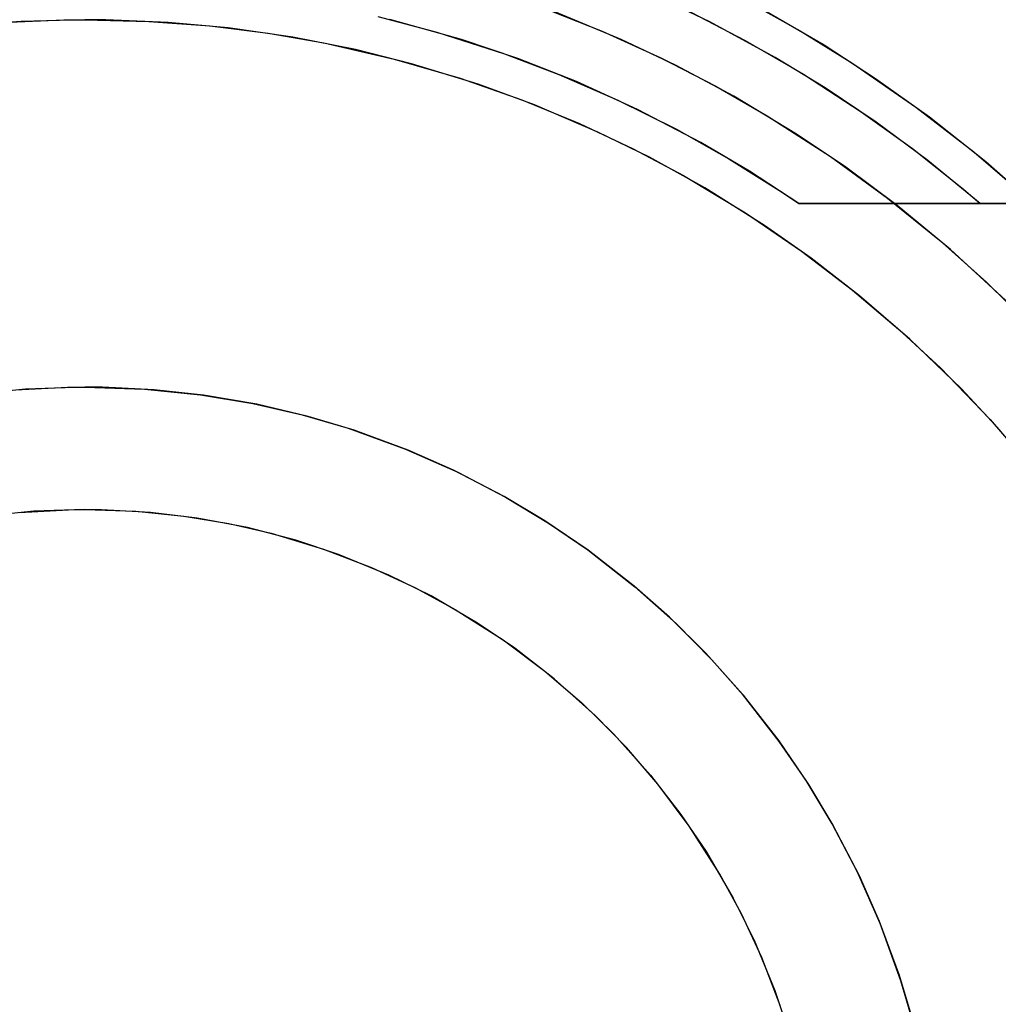
# Model space of a CAD drawing. Extents: x 160 to 408, y -31 to 430.
# Drawn here: x 205 to 213, y 1 to 9 of the extents above; entities that cross this region are included whole.
import ezdxf

# ---------------------------------------------------------------- set-up
doc = ezdxf.new("R2010")
doc.units = 0
doc.header["$MEASUREMENT"] = 0
doc.layers.add('CK_LEVEL_1', color=7, linetype='CONTINUOUS')

msp = doc.modelspace()

# ---------------------------------------------------------------- linework, layer by layer
at = {"layer": 'CK_LEVEL_1', "color": 6, "linetype": 'CONTINUOUS'}
for points in [[(213.306, 7.9635, 367.7483), (212.8779, 8.3138, 367.7483), (212.4551, 8.6271, 367.7483), (212.0393, 8.9067, 367.7483), (211.6316, 9.1557, 367.7483), (211.0986, 9.4467, 367.7483), (210.584, 9.6934, 367.7483)], [(208.3873, 9.4895, 333.2091), (208.8695, 9.3621, 333.2091), (209.4196, 9.1855, 333.2091), (209.8653, 9.0168, 333.2091), (210.3461, 8.8076, 333.2091), (210.8257, 8.5688, 333.2091), (211.2538, 8.3283, 333.2091), (211.6839, 8.0585, 333.2091), (211.8249, 7.9635, 333.2091)], [(210.9416, 9.5254, 367.7483), (211.3854, 9.2948, 367.7483), (211.8614, 9.0183, 367.7483), (212.3332, 8.7119, 367.7483), (212.7518, 8.4105, 367.7483), (213.1696, 8.0789, 367.7483), (213.306, 7.9635, 367.7483)], [(211.8249, 7.9635, 333.2091), (211.4203, 8.2274, 333.2091), (211.024, 8.4607, 333.2091), (210.5066, 8.7312, 333.2091), (210.0077, 8.9579, 333.2091), (209.5286, 9.1464, 333.2091), (209.0699, 9.3017, 333.2091), (208.485, 9.4657, 333.2091)], [(218.2324, 7.9635, 333.2091), (217.8765, 7.9635, 333.2091), (217.5205, 7.9635, 333.2091), (217.1645, 7.9635, 333.2091), (216.8085, 7.9635, 333.2091), (216.4526, 7.9635, 333.2091), (216.0966, 7.9635, 333.2091), (215.7406, 7.9635, 333.2091), (215.3846, 7.9635, 333.2091), (215.0287, 7.9635, 333.2091), (214.6727, 7.9635, 333.2091), (214.3167, 7.9635, 333.2091), (213.9608, 7.9635, 333.2091), (213.6048, 7.9635, 333.2091), (213.2488, 7.9635, 333.2091), (212.8928, 7.9635, 333.2091), (212.5369, 7.9635, 333.2091), (212.1809, 7.9635, 333.2091), (211.8249, 7.9635, 333.2091)], [(211.8249, 7.9635, 333.2091), (211.9083, 7.9635, 335.0195), (211.991, 7.9635, 336.83), (212.0729, 7.9635, 338.6406), (212.154, 7.9635, 340.4511), (212.2345, 7.9635, 342.2617), (212.3143, 7.9635, 344.0724), (212.3934, 7.9635, 345.883), (212.4719, 7.9635, 347.6937), (212.5499, 7.9635, 349.5044), (212.6364, 7.9635, 351.5314), (212.7223, 7.9635, 353.5584), (212.8075, 7.9635, 355.5855), (212.8921, 7.9635, 357.6126), (212.976, 7.9635, 359.6397), (213.0593, 7.9635, 361.6668), (213.1421, 7.9635, 363.694), (213.2243, 7.9635, 365.7211), (213.306, 7.9635, 367.7483)], [(213.306, 7.9635, 367.7483), (213.2243, 7.9635, 365.7211), (213.1421, 7.9635, 363.694), (213.0593, 7.9635, 361.6668), (212.976, 7.9635, 359.6397), (212.8921, 7.9635, 357.6126), (212.8075, 7.9635, 355.5855), (212.7223, 7.9635, 353.5584), (212.6364, 7.9635, 351.5314), (212.5499, 7.9635, 349.5044), (212.4719, 7.9635, 347.6937), (212.3934, 7.9635, 345.883), (212.3143, 7.9635, 344.0724), (212.2345, 7.9635, 342.2617), (212.154, 7.9635, 340.4511), (212.0729, 7.9635, 338.6406), (211.991, 7.9635, 336.83), (211.9083, 7.9635, 335.0195), (211.8249, 7.9635, 333.2091)], [(211.8249, 7.9635, 333.2091), (212.1809, 7.9635, 333.2091), (212.5369, 7.9635, 333.2091), (212.8928, 7.9635, 333.2091), (213.2488, 7.9635, 333.2091), (213.6048, 7.9635, 333.2091), (213.9608, 7.9635, 333.2091), (214.3167, 7.9635, 333.2091), (214.6727, 7.9635, 333.2091), (215.0287, 7.9635, 333.2091), (215.3846, 7.9635, 333.2091), (215.7406, 7.9635, 333.2091), (216.0966, 7.9635, 333.2091), (216.4526, 7.9635, 333.2091), (216.8085, 7.9635, 333.2091), (217.1645, 7.9635, 333.2091), (217.5205, 7.9635, 333.2091), (217.8765, 7.9635, 333.2091), (218.2324, 7.9635, 333.2091)], [(215.446, 7.9635, 369.2091), (215.2875, 7.9635, 369.2047), (215.1299, 7.9635, 369.1916), (214.9737, 7.9635, 369.1697), (214.8193, 7.9635, 369.1389), (214.6671, 7.9635, 369.0992), (214.5177, 7.9635, 369.0505), (214.3713, 7.9635, 368.9929), (214.2285, 7.9635, 368.9262), (214.0897, 7.9635, 368.8504), (213.9521, 7.9635, 368.7626), (213.8224, 7.9635, 368.6653), (213.7028, 7.9635, 368.5588), (213.5951, 7.9635, 368.4435), (213.5014, 7.9635, 368.3198), (213.4236, 7.9635, 368.1881), (213.3638, 7.9635, 368.0487), (213.3239, 7.9635, 367.902), (213.306, 7.9635, 367.7483)], [(213.306, 7.9635, 367.7483), (213.3239, 7.9635, 367.902), (213.3638, 7.9635, 368.0487), (213.4236, 7.9635, 368.1881), (213.5014, 7.9635, 368.3198), (213.5951, 7.9635, 368.4435), (213.7028, 7.9635, 368.5588), (213.8224, 7.9635, 368.6653), (213.9521, 7.9635, 368.7626), (214.0897, 7.9635, 368.8504), (214.2285, 7.9635, 368.9262), (214.3713, 7.9635, 368.9929), (214.5177, 7.9635, 369.0505), (214.6671, 7.9635, 369.0992), (214.8193, 7.9635, 369.1389), (214.9737, 7.9635, 369.1697), (215.1299, 7.9635, 369.1916), (215.2875, 7.9635, 369.2047), (215.446, 7.9635, 369.2091)]]:
    msp.add_polyline3d(points, dxfattribs=at)
at = {"layer": 'CK_LEVEL_1', "color": 252, "linetype": 'CONTINUOUS'}
for points in [[(209.7016, 9.5752, 343.2091), (210.2172, 9.3708, 343.2091), (210.6984, 9.1513, 343.2091), (211.1471, 8.9198, 343.2091), (211.5651, 8.6792, 343.2091), (212.0813, 8.346, 343.2091), (212.5494, 8.0059, 343.2091), (212.9733, 7.6628, 343.2091), (213.3568, 7.3201, 343.2091), (213.7032, 6.9804, 343.2091), (214.117, 6.5315, 343.2091), (214.4769, 6.0958, 343.2091), (214.7894, 5.6761, 343.2091), (215.0605, 5.2743, 343.2091), (215.3701, 4.7614, 343.2091), (215.6246, 4.2845, 343.2091), (215.8334, 3.8433, 343.2091), (216.058, 3.3, 343.2091), (216.2289, 2.8174, 343.2091), (216.3983, 2.2472, 343.2091), (216.5142, 1.7689, 343.2091), (216.6165, 1.2354, 343.2091)], [(211.3794, 9.6276, 371.2091), (211.834, 9.3728, 371.2091), (212.2573, 9.1104, 371.2091), (212.7796, 8.7498, 371.2091), (213.2528, 8.3842, 371.2091), (213.6811, 8.0176, 371.2091), (214.0683, 7.6531, 371.2091), (214.4179, 7.2931, 371.2091), (214.8352, 6.819, 371.2091), (215.198, 6.3604, 371.2091), (215.5128, 5.9198, 371.2091), (215.7857, 5.4988, 371.2091), (216.0972, 4.9627, 371.2091), (216.3532, 4.465, 371.2091), (216.5631, 4.0053, 371.2091), (216.7888, 3.4399, 371.2091), (216.9604, 2.9384, 371.2091), (217.1304, 2.3465, 371.2091), (217.2468, 1.8504, 371.2091), (217.3493, 1.2975, 371.2091), (217.4263, 0.7261, 371.2091), (217.4717, 0.1979, 371.2091), (217.4933, -0.3518, 371.2091), (217.4948, -0.5365, 371.2091)], [(216.6419, 1.0741, 343.2091), (216.557, 1.5628, 343.2091), (216.4541, 2.0287, 343.2091), (216.2919, 2.6185, 343.2091), (216.1065, 3.1703, 343.2091), (215.9021, 3.6859, 343.2091), (215.6825, 4.1671, 343.2091), (215.451, 4.6159, 343.2091), (215.2105, 5.0339, 343.2091), (214.8773, 5.5501, 343.2091), (214.5371, 6.0182, 343.2091), (214.194, 6.4421, 343.2091), (213.8513, 6.8255, 343.2091), (213.5117, 7.172, 343.2091), (213.0628, 7.5858, 343.2091), (212.6271, 7.9456, 343.2091), (212.2074, 8.2582, 343.2091), (211.8056, 8.5292, 343.2091), (211.2927, 8.8388, 343.2091), (210.8157, 9.0933, 343.2091), (210.3746, 9.3021, 343.2091), (209.8312, 9.5267, 343.2091)], [(217.4948, -0.5365, 371.2091), (217.4794, 0.0633, 371.2091), (217.4357, 0.6365, 371.2091), (217.367, 1.1838, 371.2091), (217.2763, 1.7058, 371.2091), (217.1664, 2.2034, 371.2091), (217.0397, 2.6772, 371.2091), (216.8475, 3.2767, 371.2091), (216.6339, 3.8371, 371.2091), (216.4032, 4.3602, 371.2091), (216.1589, 4.8481, 371.2091), (215.9041, 5.3028, 371.2091), (215.6417, 5.726, 371.2091), (215.2811, 6.2483, 371.2091), (214.9155, 6.7215, 371.2091), (214.5489, 7.1498, 371.2091), (214.1843, 7.537, 371.2091), (213.8244, 7.8866, 371.2091), (213.3503, 8.304, 371.2091), (212.8917, 8.6667, 371.2091), (212.4511, 8.9815, 371.2091), (212.0301, 9.2544, 371.2091), (211.494, 9.5659, 371.2091)], [(213.4684, 6.1079, 372.2091), (213.1511, 6.4483, 372.2091), (212.73, 6.8552, 372.2091), (212.3199, 7.2094, 372.2091), (211.9238, 7.5171, 372.2091), (211.5435, 7.7841, 372.2091), (211.0573, 8.0892, 372.2091), (210.604, 8.3402, 372.2091), (210.1842, 8.5463, 372.2091), (209.6663, 8.768, 372.2091), (209.2058, 8.9368, 372.2091), (208.661, 9.1041, 372.2091), (208.2036, 9.2188, 372.2091), (207.693, 9.3199, 372.2091), (207.1645, 9.3958, 372.2091), (206.6755, 9.4407, 372.2091), (206.166, 9.4621, 372.2091), (205.9948, 9.4635, 372.2091), (205.4732, 9.4501, 372.2091), (204.9748, 9.4121, 372.2091)], [(213.4684, 6.1079, 371.2091), (213.1511, 6.4483, 371.2091), (212.73, 6.8552, 371.2091), (212.3199, 7.2094, 371.2091), (211.9238, 7.5171, 371.2091), (211.5435, 7.7841, 371.2091), (211.0573, 8.0892, 371.2091), (210.604, 8.3402, 371.2091), (210.1842, 8.5463, 371.2091), (209.6663, 8.768, 371.2091), (209.2058, 8.9368, 371.2091), (208.661, 9.1041, 371.2091), (208.2036, 9.2188, 371.2091), (207.693, 9.3199, 371.2091), (207.1645, 9.3958, 371.2091), (206.6755, 9.4407, 371.2091), (206.166, 9.4621, 371.2091), (205.9948, 9.4635, 371.2091), (205.4732, 9.4501, 371.2091), (204.9748, 9.4121, 371.2091)], [(205.3141, 9.4407, 371.2091), (205.8235, 9.4621, 371.2091), (205.9948, 9.4635, 371.2091), (206.5164, 9.4501, 371.2091), (207.0148, 9.4121, 371.2091), (207.4907, 9.3524, 371.2091), (207.9446, 9.2735, 371.2091), (208.5199, 9.142, 371.2091), (209.0586, 8.9854, 371.2091), (209.5624, 8.8084, 371.2091), (210.033, 8.6146, 371.2091), (210.4721, 8.4076, 371.2091), (210.8815, 8.1902, 371.2091), (211.3874, 7.8864, 371.2091), (211.8465, 7.5735, 371.2091), (212.2625, 7.2559, 371.2091), (212.6391, 6.9371, 371.2091), (212.9796, 6.6198, 371.2091), (213.3865, 6.1988, 371.2091), (213.7406, 5.7887, 371.2091)], [(205.3141, 9.4407, 372.2091), (205.8235, 9.4621, 372.2091), (205.9948, 9.4635, 372.2091), (206.5164, 9.4501, 372.2091), (207.0148, 9.4121, 372.2091), (207.4907, 9.3524, 372.2091), (207.9446, 9.2735, 372.2091), (208.5199, 9.142, 372.2091), (209.0586, 8.9854, 372.2091), (209.5624, 8.8084, 372.2091), (210.033, 8.6146, 372.2091), (210.4721, 8.4076, 372.2091), (210.8815, 8.1902, 372.2091), (211.3874, 7.8864, 372.2091), (211.8465, 7.5735, 372.2091), (212.2625, 7.2559, 372.2091), (212.6391, 6.9371, 372.2091), (212.9796, 6.6198, 372.2091), (213.3865, 6.1988, 372.2091), (213.7406, 5.7887, 372.2091)], [(212.768, 1.2374, 343.2091), (212.6582, 1.6141, 343.2091), (212.4886, 2.0819, 343.2091), (212.2996, 2.5085, 343.2091), (212.0964, 2.8968, 343.2091), (211.8834, 3.2498, 343.2091), (211.6643, 3.5701, 343.2091), (211.3645, 3.9544, 343.2091), (211.0645, 4.2903, 343.2091), (210.7686, 4.5832, 343.2091), (210.4798, 4.8382, 343.2091), (210.1047, 5.1306, 343.2091), (209.7502, 5.3719, 343.2091), (209.4183, 5.5706, 343.2091), (209.0049, 5.7851, 343.2091), (208.634, 5.9489, 343.2091), (208.1921, 6.1117, 343.2091), (207.8187, 6.2235, 343.2091), (207.3998, 6.3225, 343.2091), (206.9643, 6.3969, 343.2091), (206.5597, 6.441, 343.2091), (206.1371, 6.4621, 343.2091), (205.9948, 6.4635, 343.2091), (205.509, 6.4469, 343.2091), (205.0522, 6.4006, 343.2091)], [(212.768, 1.2374, 337.2091), (212.6582, 1.6141, 337.2091), (212.4886, 2.0819, 337.2091), (212.2996, 2.5085, 337.2091), (212.0964, 2.8968, 337.2091), (211.8834, 3.2498, 337.2091), (211.6643, 3.5701, 337.2091), (211.3645, 3.9544, 337.2091), (211.0645, 4.2903, 337.2091), (210.7686, 4.5832, 337.2091), (210.4798, 4.8382, 337.2091), (210.1047, 5.1306, 337.2091), (209.7502, 5.3719, 337.2091), (209.4183, 5.5706, 337.2091), (209.0049, 5.7851, 337.2091), (208.634, 5.9489, 337.2091), (208.1921, 6.1117, 337.2091), (207.8187, 6.2235, 337.2091), (207.3998, 6.3225, 337.2091), (206.9643, 6.3969, 337.2091), (206.5597, 6.441, 337.2091), (206.1371, 6.4621, 337.2091), (205.9948, 6.4635, 337.2091), (205.509, 6.4469, 337.2091), (205.0522, 6.4006, 337.2091)], [(212.768, 1.2374, 331.2091), (212.6582, 1.6141, 331.2091), (212.4886, 2.0819, 331.2091), (212.2996, 2.5085, 331.2091), (212.0964, 2.8968, 331.2091), (211.8834, 3.2498, 331.2091), (211.6643, 3.5701, 331.2091), (211.3645, 3.9544, 331.2091), (211.0645, 4.2903, 331.2091), (210.7686, 4.5832, 331.2091), (210.4798, 4.8382, 331.2091), (210.1047, 5.1306, 331.2091), (209.7502, 5.3719, 331.2091), (209.4183, 5.5706, 331.2091), (209.0049, 5.7851, 331.2091), (208.634, 5.9489, 331.2091), (208.1921, 6.1117, 331.2091), (207.8187, 6.2235, 331.2091), (207.3998, 6.3225, 331.2091), (206.9643, 6.3969, 331.2091), (206.5597, 6.441, 331.2091), (206.1371, 6.4621, 331.2091), (205.9948, 6.4635, 331.2091), (205.509, 6.4469, 331.2091), (205.0522, 6.4006, 331.2091)], [(212.768, 1.2374, 325.2091), (212.6582, 1.6141, 325.2091), (212.4886, 2.0819, 325.2091), (212.2996, 2.5085, 325.2091), (212.0964, 2.8968, 325.2091), (211.8834, 3.2498, 325.2091), (211.6643, 3.5701, 325.2091), (211.3645, 3.9544, 325.2091), (211.0645, 4.2903, 325.2091), (210.7686, 4.5832, 325.2091), (210.4798, 4.8382, 325.2091), (210.1047, 5.1306, 325.2091), (209.7502, 5.3719, 325.2091), (209.4183, 5.5706, 325.2091), (209.0049, 5.7851, 325.2091), (208.634, 5.9489, 325.2091), (208.1921, 6.1117, 325.2091), (207.8187, 6.2235, 325.2091), (207.3998, 6.3225, 325.2091), (206.9643, 6.3969, 325.2091), (206.5597, 6.441, 325.2091), (206.1371, 6.4621, 325.2091), (205.9948, 6.4635, 325.2091), (205.509, 6.4469, 325.2091), (205.0522, 6.4006, 325.2091)], [(212.768, 1.2374, 319.2091), (212.6582, 1.6141, 319.2091), (212.4886, 2.0819, 319.2091), (212.2996, 2.5085, 319.2091), (212.0964, 2.8968, 319.2091), (211.8834, 3.2498, 319.2091), (211.6643, 3.5701, 319.2091), (211.3645, 3.9544, 319.2091), (211.0645, 4.2903, 319.2091), (210.7686, 4.5832, 319.2091), (210.4798, 4.8382, 319.2091), (210.1047, 5.1306, 319.2091), (209.7502, 5.3719, 319.2091), (209.4183, 5.5706, 319.2091), (209.0049, 5.7851, 319.2091), (208.634, 5.9489, 319.2091), (208.1921, 6.1117, 319.2091), (207.8187, 6.2235, 319.2091), (207.3998, 6.3225, 319.2091), (206.9643, 6.3969, 319.2091), (206.5597, 6.441, 319.2091), (206.1371, 6.4621, 319.2091), (205.9948, 6.4635, 319.2091), (205.509, 6.4469, 319.2091), (205.0522, 6.4006, 319.2091)], [(212.768, 1.2374, 315.2091), (212.6582, 1.6141, 315.2091), (212.4886, 2.0819, 315.2091), (212.2996, 2.5085, 315.2091), (212.0964, 2.8968, 315.2091), (211.8834, 3.2498, 315.2091), (211.6643, 3.5701, 315.2091), (211.3645, 3.9544, 315.2091), (211.0645, 4.2903, 315.2091), (210.7686, 4.5832, 315.2091), (210.4798, 4.8382, 315.2091), (210.1047, 5.1306, 315.2091), (209.7502, 5.3719, 315.2091), (209.4183, 5.5706, 315.2091), (209.0049, 5.7851, 315.2091), (208.634, 5.9489, 315.2091), (208.1921, 6.1117, 315.2091), (207.8187, 6.2235, 315.2091), (207.3998, 6.3225, 315.2091), (206.9643, 6.3969, 315.2091), (206.5597, 6.441, 315.2091), (206.1371, 6.4621, 315.2091), (205.9948, 6.4635, 315.2091), (205.509, 6.4469, 315.2091), (205.0522, 6.4006, 315.2091)], [(212.768, 1.2374, 321.2091), (212.6582, 1.6141, 321.2091), (212.4886, 2.0819, 321.2091), (212.2996, 2.5085, 321.2091), (212.0964, 2.8968, 321.2091), (211.8834, 3.2498, 321.2091), (211.6643, 3.5701, 321.2091), (211.3645, 3.9544, 321.2091), (211.0645, 4.2903, 321.2091), (210.7686, 4.5832, 321.2091), (210.4798, 4.8382, 321.2091), (210.1047, 5.1306, 321.2091), (209.7502, 5.3719, 321.2091), (209.4183, 5.5706, 321.2091), (209.0049, 5.7851, 321.2091), (208.634, 5.9489, 321.2091), (208.1921, 6.1117, 321.2091), (207.8187, 6.2235, 321.2091), (207.3998, 6.3225, 321.2091), (206.9643, 6.3969, 321.2091), (206.5597, 6.441, 321.2091), (206.1371, 6.4621, 321.2091), (205.9948, 6.4635, 321.2091), (205.509, 6.4469, 321.2091), (205.0522, 6.4006, 321.2091)], [(212.768, 1.2374, 327.2091), (212.6582, 1.6141, 327.2091), (212.4886, 2.0819, 327.2091), (212.2996, 2.5085, 327.2091), (212.0964, 2.8968, 327.2091), (211.8834, 3.2498, 327.2091), (211.6643, 3.5701, 327.2091), (211.3645, 3.9544, 327.2091), (211.0645, 4.2903, 327.2091), (210.7686, 4.5832, 327.2091), (210.4798, 4.8382, 327.2091), (210.1047, 5.1306, 327.2091), (209.7502, 5.3719, 327.2091), (209.4183, 5.5706, 327.2091), (209.0049, 5.7851, 327.2091), (208.634, 5.9489, 327.2091), (208.1921, 6.1117, 327.2091), (207.8187, 6.2235, 327.2091), (207.3998, 6.3225, 327.2091), (206.9643, 6.3969, 327.2091), (206.5597, 6.441, 327.2091), (206.1371, 6.4621, 327.2091), (205.9948, 6.4635, 327.2091), (205.509, 6.4469, 327.2091), (205.0522, 6.4006, 327.2091)], [(212.768, 1.2374, 333.2091), (212.6582, 1.6141, 333.2091), (212.4886, 2.0819, 333.2091), (212.2996, 2.5085, 333.2091), (212.0964, 2.8968, 333.2091), (211.8834, 3.2498, 333.2091), (211.6643, 3.5701, 333.2091), (211.3645, 3.9544, 333.2091), (211.0645, 4.2903, 333.2091), (210.7686, 4.5832, 333.2091), (210.4798, 4.8382, 333.2091), (210.1047, 5.1306, 333.2091), (209.7502, 5.3719, 333.2091), (209.4183, 5.5706, 333.2091), (209.0049, 5.7851, 333.2091), (208.634, 5.9489, 333.2091), (208.1921, 6.1117, 333.2091), (207.8187, 6.2235, 333.2091), (207.3998, 6.3225, 333.2091), (206.9643, 6.3969, 333.2091), (206.5597, 6.441, 333.2091), (206.1371, 6.4621, 333.2091), (205.9948, 6.4635, 333.2091), (205.509, 6.4469, 333.2091), (205.0522, 6.4006, 333.2091)], [(212.768, 1.2374, 339.2091), (212.6582, 1.6141, 339.2091), (212.4886, 2.0819, 339.2091), (212.2996, 2.5085, 339.2091), (212.0964, 2.8968, 339.2091), (211.8834, 3.2498, 339.2091), (211.6643, 3.5701, 339.2091), (211.3645, 3.9544, 339.2091), (211.0645, 4.2903, 339.2091), (210.7686, 4.5832, 339.2091), (210.4798, 4.8382, 339.2091), (210.1047, 5.1306, 339.2091), (209.7502, 5.3719, 339.2091), (209.4183, 5.5706, 339.2091), (209.0049, 5.7851, 339.2091), (208.634, 5.9489, 339.2091), (208.1921, 6.1117, 339.2091), (207.8187, 6.2235, 339.2091), (207.3998, 6.3225, 339.2091), (206.9643, 6.3969, 339.2091), (206.5597, 6.441, 339.2091), (206.1371, 6.4621, 339.2091), (205.9948, 6.4635, 339.2091), (205.509, 6.4469, 339.2091), (205.0522, 6.4006, 339.2091)], [(205.4298, 6.441, 339.2091), (205.8525, 6.4621, 339.2091), (205.9948, 6.4635, 339.2091), (206.4805, 6.4469, 339.2091), (206.9374, 6.4006, 339.2091), (207.3664, 6.3292, 339.2091), (207.7687, 6.2368, 339.2091), (208.1454, 6.1269, 339.2091), (208.6131, 5.9574, 339.2091), (209.0397, 5.7683, 339.2091), (209.4281, 5.5651, 339.2091), (209.7811, 5.3521, 339.2091), (210.1014, 5.133, 339.2091), (210.4857, 4.8332, 339.2091), (210.8216, 4.5333, 339.2091), (211.1145, 4.2373, 339.2091), (211.3695, 3.9485, 339.2091), (211.6619, 3.5734, 339.2091), (211.9032, 3.2189, 339.2091), (212.1019, 2.887, 339.2091), (212.3164, 2.4736, 339.2091), (212.4802, 2.1027, 339.2091), (212.643, 1.6608, 339.2091), (212.7548, 1.2874, 339.2091)], [(205.4298, 6.441, 333.2091), (205.8525, 6.4621, 333.2091), (205.9948, 6.4635, 333.2091), (206.4805, 6.4469, 333.2091), (206.9374, 6.4006, 333.2091), (207.3664, 6.3292, 333.2091), (207.7687, 6.2368, 333.2091), (208.1454, 6.1269, 333.2091), (208.6131, 5.9574, 333.2091), (209.0397, 5.7683, 333.2091), (209.4281, 5.5651, 333.2091), (209.7811, 5.3521, 333.2091), (210.1014, 5.133, 333.2091), (210.4857, 4.8332, 333.2091), (210.8216, 4.5333, 333.2091), (211.1145, 4.2373, 333.2091), (211.3695, 3.9485, 333.2091), (211.6619, 3.5734, 333.2091), (211.9032, 3.2189, 333.2091), (212.1019, 2.887, 333.2091), (212.3164, 2.4736, 333.2091), (212.4802, 2.1027, 333.2091), (212.643, 1.6608, 333.2091), (212.7548, 1.2874, 333.2091)], [(205.4298, 6.441, 327.2091), (205.8525, 6.4621, 327.2091), (205.9948, 6.4635, 327.2091), (206.4805, 6.4469, 327.2091), (206.9374, 6.4006, 327.2091), (207.3664, 6.3292, 327.2091), (207.7687, 6.2368, 327.2091), (208.1454, 6.1269, 327.2091), (208.6131, 5.9574, 327.2091), (209.0397, 5.7683, 327.2091), (209.4281, 5.5651, 327.2091), (209.7811, 5.3521, 327.2091), (210.1014, 5.133, 327.2091), (210.4857, 4.8332, 327.2091), (210.8216, 4.5333, 327.2091), (211.1145, 4.2373, 327.2091), (211.3695, 3.9485, 327.2091), (211.6619, 3.5734, 327.2091), (211.9032, 3.2189, 327.2091), (212.1019, 2.887, 327.2091), (212.3164, 2.4736, 327.2091), (212.4802, 2.1027, 327.2091), (212.643, 1.6608, 327.2091), (212.7548, 1.2874, 327.2091)], [(205.4298, 6.441, 321.2091), (205.8525, 6.4621, 321.2091), (205.9948, 6.4635, 321.2091), (206.4805, 6.4469, 321.2091), (206.9374, 6.4006, 321.2091), (207.3664, 6.3292, 321.2091), (207.7687, 6.2368, 321.2091), (208.1454, 6.1269, 321.2091), (208.6131, 5.9574, 321.2091), (209.0397, 5.7683, 321.2091), (209.4281, 5.5651, 321.2091), (209.7811, 5.3521, 321.2091), (210.1014, 5.133, 321.2091), (210.4857, 4.8332, 321.2091), (210.8216, 4.5333, 321.2091), (211.1145, 4.2373, 321.2091), (211.3695, 3.9485, 321.2091), (211.6619, 3.5734, 321.2091), (211.9032, 3.2189, 321.2091), (212.1019, 2.887, 321.2091), (212.3164, 2.4736, 321.2091), (212.4802, 2.1027, 321.2091), (212.643, 1.6608, 321.2091), (212.7548, 1.2874, 321.2091)], [(205.4298, 6.441, 315.2091), (205.8525, 6.4621, 315.2091), (205.9948, 6.4635, 315.2091), (206.4805, 6.4469, 315.2091), (206.9374, 6.4006, 315.2091), (207.3664, 6.3292, 315.2091), (207.7687, 6.2368, 315.2091), (208.1454, 6.1269, 315.2091), (208.6131, 5.9574, 315.2091), (209.0397, 5.7683, 315.2091), (209.4281, 5.5651, 315.2091), (209.7811, 5.3521, 315.2091), (210.1014, 5.133, 315.2091), (210.4857, 4.8332, 315.2091), (210.8216, 4.5333, 315.2091), (211.1145, 4.2373, 315.2091), (211.3695, 3.9485, 315.2091), (211.6619, 3.5734, 315.2091), (211.9032, 3.2189, 315.2091), (212.1019, 2.887, 315.2091), (212.3164, 2.4736, 315.2091), (212.4802, 2.1027, 315.2091), (212.643, 1.6608, 315.2091), (212.7548, 1.2874, 315.2091)], [(205.4298, 6.441, 319.2091), (205.8525, 6.4621, 319.2091), (205.9948, 6.4635, 319.2091), (206.4805, 6.4469, 319.2091), (206.9374, 6.4006, 319.2091), (207.3664, 6.3292, 319.2091), (207.7687, 6.2368, 319.2091), (208.1454, 6.1269, 319.2091), (208.6131, 5.9574, 319.2091), (209.0397, 5.7683, 319.2091), (209.4281, 5.5651, 319.2091), (209.7811, 5.3521, 319.2091), (210.1014, 5.133, 319.2091), (210.4857, 4.8332, 319.2091), (210.8216, 4.5333, 319.2091), (211.1145, 4.2373, 319.2091), (211.3695, 3.9485, 319.2091), (211.6619, 3.5734, 319.2091), (211.9032, 3.2189, 319.2091), (212.1019, 2.887, 319.2091), (212.3164, 2.4736, 319.2091), (212.4802, 2.1027, 319.2091), (212.643, 1.6608, 319.2091), (212.7548, 1.2874, 319.2091)], [(205.4298, 6.441, 325.2091), (205.8525, 6.4621, 325.2091), (205.9948, 6.4635, 325.2091), (206.4805, 6.4469, 325.2091), (206.9374, 6.4006, 325.2091), (207.3664, 6.3292, 325.2091), (207.7687, 6.2368, 325.2091), (208.1454, 6.1269, 325.2091), (208.6131, 5.9574, 325.2091), (209.0397, 5.7683, 325.2091), (209.4281, 5.5651, 325.2091), (209.7811, 5.3521, 325.2091), (210.1014, 5.133, 325.2091), (210.4857, 4.8332, 325.2091), (210.8216, 4.5333, 325.2091), (211.1145, 4.2373, 325.2091), (211.3695, 3.9485, 325.2091), (211.6619, 3.5734, 325.2091), (211.9032, 3.2189, 325.2091), (212.1019, 2.887, 325.2091), (212.3164, 2.4736, 325.2091), (212.4802, 2.1027, 325.2091), (212.643, 1.6608, 325.2091), (212.7548, 1.2874, 325.2091)], [(205.4298, 6.441, 331.2091), (205.8525, 6.4621, 331.2091), (205.9948, 6.4635, 331.2091), (206.4805, 6.4469, 331.2091), (206.9374, 6.4006, 331.2091), (207.3664, 6.3292, 331.2091), (207.7687, 6.2368, 331.2091), (208.1454, 6.1269, 331.2091), (208.6131, 5.9574, 331.2091), (209.0397, 5.7683, 331.2091), (209.4281, 5.5651, 331.2091), (209.7811, 5.3521, 331.2091), (210.1014, 5.133, 331.2091), (210.4857, 4.8332, 331.2091), (210.8216, 4.5333, 331.2091), (211.1145, 4.2373, 331.2091), (211.3695, 3.9485, 331.2091), (211.6619, 3.5734, 331.2091), (211.9032, 3.2189, 331.2091), (212.1019, 2.887, 331.2091), (212.3164, 2.4736, 331.2091), (212.4802, 2.1027, 331.2091), (212.643, 1.6608, 331.2091), (212.7548, 1.2874, 331.2091)], [(205.4298, 6.441, 337.2091), (205.8525, 6.4621, 337.2091), (205.9948, 6.4635, 337.2091), (206.4805, 6.4469, 337.2091), (206.9374, 6.4006, 337.2091), (207.3664, 6.3292, 337.2091), (207.7687, 6.2368, 337.2091), (208.1454, 6.1269, 337.2091), (208.6131, 5.9574, 337.2091), (209.0397, 5.7683, 337.2091), (209.4281, 5.5651, 337.2091), (209.7811, 5.3521, 337.2091), (210.1014, 5.133, 337.2091), (210.4857, 4.8332, 337.2091), (210.8216, 4.5333, 337.2091), (211.1145, 4.2373, 337.2091), (211.3695, 3.9485, 337.2091), (211.6619, 3.5734, 337.2091), (211.9032, 3.2189, 337.2091), (212.1019, 2.887, 337.2091), (212.3164, 2.4736, 337.2091), (212.4802, 2.1027, 337.2091), (212.643, 1.6608, 337.2091), (212.7548, 1.2874, 337.2091)], [(205.4298, 6.441, 343.2091), (205.8525, 6.4621, 343.2091), (205.9948, 6.4635, 343.2091), (206.4805, 6.4469, 343.2091), (206.9374, 6.4006, 343.2091), (207.3664, 6.3292, 343.2091), (207.7687, 6.2368, 343.2091), (208.1454, 6.1269, 343.2091), (208.6131, 5.9574, 343.2091), (209.0397, 5.7683, 343.2091), (209.4281, 5.5651, 343.2091), (209.7811, 5.3521, 343.2091), (210.1014, 5.133, 343.2091), (210.4857, 4.8332, 343.2091), (210.8216, 4.5333, 343.2091), (211.1145, 4.2373, 343.2091), (211.3695, 3.9485, 343.2091), (211.6619, 3.5734, 343.2091), (211.9032, 3.2189, 343.2091), (212.1019, 2.887, 343.2091), (212.3164, 2.4736, 343.2091), (212.4802, 2.1027, 343.2091), (212.643, 1.6608, 343.2091), (212.7548, 1.2874, 343.2091)], [(211.671, 1.4128, 339.2091), (211.5209, 1.8045, 339.2091), (211.3554, 2.1615, 339.2091), (211.1788, 2.4864, 339.2091), (210.9295, 2.8774, 339.2091), (210.6735, 3.2201, 339.2091), (210.416, 3.5197, 339.2091), (210.161, 3.7812, 339.2091), (209.8254, 4.0817, 339.2091), (209.5046, 4.3304, 339.2091), (209.2015, 4.5356, 339.2091), (208.8211, 4.7575, 339.2091), (208.4776, 4.9273, 339.2091), (208.0658, 5.0965, 339.2091), (207.7163, 5.2129, 339.2091), (207.3228, 5.316, 339.2091), (206.9123, 5.3938, 339.2091), (206.5299, 5.44, 339.2091), (206.1297, 5.462, 339.2091), (205.9948, 5.4635, 339.2091), (205.5784, 5.4493, 339.2091), (205.1868, 5.4096, 339.2091)], [(211.671, 1.4128, 333.2091), (211.5209, 1.8045, 333.2091), (211.3554, 2.1615, 333.2091), (211.1788, 2.4864, 333.2091), (210.9295, 2.8774, 333.2091), (210.6735, 3.2201, 333.2091), (210.416, 3.5197, 333.2091), (210.161, 3.7812, 333.2091), (209.8254, 4.0817, 333.2091), (209.5046, 4.3304, 333.2091), (209.2015, 4.5356, 333.2091), (208.8211, 4.7575, 333.2091), (208.4776, 4.9273, 333.2091), (208.0658, 5.0965, 333.2091), (207.7163, 5.2129, 333.2091), (207.3228, 5.316, 333.2091), (206.9123, 5.3938, 333.2091), (206.5299, 5.44, 333.2091), (206.1297, 5.462, 333.2091), (205.9948, 5.4635, 333.2091), (205.5784, 5.4493, 333.2091), (205.1868, 5.4096, 333.2091)], [(211.671, 1.4128, 327.2091), (211.5209, 1.8045, 327.2091), (211.3554, 2.1615, 327.2091), (211.1788, 2.4864, 327.2091), (210.9295, 2.8774, 327.2091), (210.6735, 3.2201, 327.2091), (210.416, 3.5197, 327.2091), (210.161, 3.7812, 327.2091), (209.8254, 4.0817, 327.2091), (209.5046, 4.3304, 327.2091), (209.2015, 4.5356, 327.2091), (208.8211, 4.7575, 327.2091), (208.4776, 4.9273, 327.2091), (208.0658, 5.0965, 327.2091), (207.7163, 5.2129, 327.2091), (207.3228, 5.316, 327.2091), (206.9123, 5.3938, 327.2091), (206.5299, 5.44, 327.2091), (206.1297, 5.462, 327.2091), (205.9948, 5.4635, 327.2091), (205.5784, 5.4493, 327.2091), (205.1868, 5.4096, 327.2091)], [(211.671, 1.4128, 321.2091), (211.5209, 1.8045, 321.2091), (211.3554, 2.1615, 321.2091), (211.1788, 2.4864, 321.2091), (210.9295, 2.8774, 321.2091), (210.6735, 3.2201, 321.2091), (210.416, 3.5197, 321.2091), (210.161, 3.7812, 321.2091), (209.8254, 4.0817, 321.2091), (209.5046, 4.3304, 321.2091), (209.2015, 4.5356, 321.2091), (208.8211, 4.7575, 321.2091), (208.4776, 4.9273, 321.2091), (208.0658, 5.0965, 321.2091), (207.7163, 5.2129, 321.2091), (207.3228, 5.316, 321.2091), (206.9123, 5.3938, 321.2091), (206.5299, 5.44, 321.2091), (206.1297, 5.462, 321.2091), (205.9948, 5.4635, 321.2091), (205.5784, 5.4493, 321.2091), (205.1868, 5.4096, 321.2091)], [(211.671, 1.4128, 319.2091), (211.5209, 1.8045, 319.2091), (211.3554, 2.1615, 319.2091), (211.1788, 2.4864, 319.2091), (210.9295, 2.8774, 319.2091), (210.6735, 3.2201, 319.2091), (210.416, 3.5197, 319.2091), (210.161, 3.7812, 319.2091), (209.8254, 4.0817, 319.2091), (209.5046, 4.3304, 319.2091), (209.2015, 4.5356, 319.2091), (208.8211, 4.7575, 319.2091), (208.4776, 4.9273, 319.2091), (208.0658, 5.0965, 319.2091), (207.7163, 5.2129, 319.2091), (207.3228, 5.316, 319.2091), (206.9123, 5.3938, 319.2091), (206.5299, 5.44, 319.2091), (206.1297, 5.462, 319.2091), (205.9948, 5.4635, 319.2091), (205.5784, 5.4493, 319.2091), (205.1868, 5.4096, 319.2091)], [(211.671, 1.4128, 325.2091), (211.5209, 1.8045, 325.2091), (211.3554, 2.1615, 325.2091), (211.1788, 2.4864, 325.2091), (210.9295, 2.8774, 325.2091), (210.6735, 3.2201, 325.2091), (210.416, 3.5197, 325.2091), (210.161, 3.7812, 325.2091), (209.8254, 4.0817, 325.2091), (209.5046, 4.3304, 325.2091), (209.2015, 4.5356, 325.2091), (208.8211, 4.7575, 325.2091), (208.4776, 4.9273, 325.2091), (208.0658, 5.0965, 325.2091), (207.7163, 5.2129, 325.2091), (207.3228, 5.316, 325.2091), (206.9123, 5.3938, 325.2091), (206.5299, 5.44, 325.2091), (206.1297, 5.462, 325.2091), (205.9948, 5.4635, 325.2091), (205.5784, 5.4493, 325.2091), (205.1868, 5.4096, 325.2091)], [(211.671, 1.4128, 331.2091), (211.5209, 1.8045, 331.2091), (211.3554, 2.1615, 331.2091), (211.1788, 2.4864, 331.2091), (210.9295, 2.8774, 331.2091), (210.6735, 3.2201, 331.2091), (210.416, 3.5197, 331.2091), (210.161, 3.7812, 331.2091), (209.8254, 4.0817, 331.2091), (209.5046, 4.3304, 331.2091), (209.2015, 4.5356, 331.2091), (208.8211, 4.7575, 331.2091), (208.4776, 4.9273, 331.2091), (208.0658, 5.0965, 331.2091), (207.7163, 5.2129, 331.2091), (207.3228, 5.316, 331.2091), (206.9123, 5.3938, 331.2091), (206.5299, 5.44, 331.2091), (206.1297, 5.462, 331.2091), (205.9948, 5.4635, 331.2091), (205.5784, 5.4493, 331.2091), (205.1868, 5.4096, 331.2091)], [(211.671, 1.4128, 337.2091), (211.5209, 1.8045, 337.2091), (211.3554, 2.1615, 337.2091), (211.1788, 2.4864, 337.2091), (210.9295, 2.8774, 337.2091), (210.6735, 3.2201, 337.2091), (210.416, 3.5197, 337.2091), (210.161, 3.7812, 337.2091), (209.8254, 4.0817, 337.2091), (209.5046, 4.3304, 337.2091), (209.2015, 4.5356, 337.2091), (208.8211, 4.7575, 337.2091), (208.4776, 4.9273, 337.2091), (208.0658, 5.0965, 337.2091), (207.7163, 5.2129, 337.2091), (207.3228, 5.316, 337.2091), (206.9123, 5.3938, 337.2091), (206.5299, 5.44, 337.2091), (206.1297, 5.462, 337.2091), (205.9948, 5.4635, 337.2091), (205.5784, 5.4493, 337.2091), (205.1868, 5.4096, 337.2091)], [(205.4596, 5.44, 337.2091), (205.8599, 5.462, 337.2091), (205.9948, 5.4635, 337.2091), (206.4111, 5.4493, 337.2091), (206.8027, 5.4096, 337.2091), (207.1705, 5.3484, 337.2091), (207.5153, 5.2692, 337.2091), (207.9441, 5.1398, 337.2091), (208.3358, 4.9897, 337.2091), (208.6928, 4.8241, 337.2091), (209.0177, 4.6475, 337.2091), (209.4087, 4.3983, 337.2091), (209.7514, 4.1423, 337.2091), (210.051, 3.8848, 337.2091), (210.3125, 3.6298, 337.2091), (210.613, 3.2942, 337.2091), (210.8617, 2.9733, 337.2091), (211.0669, 2.6703, 337.2091), (211.2887, 2.2898, 337.2091), (211.4586, 1.9463, 337.2091), (211.6277, 1.5346, 337.2091), (211.7441, 1.1851, 337.2091)], [(205.4596, 5.44, 331.2091), (205.8599, 5.462, 331.2091), (205.9948, 5.4635, 331.2091), (206.4111, 5.4493, 331.2091), (206.8027, 5.4096, 331.2091), (207.1705, 5.3484, 331.2091), (207.5153, 5.2692, 331.2091), (207.9441, 5.1398, 331.2091), (208.3358, 4.9897, 331.2091), (208.6928, 4.8241, 331.2091), (209.0177, 4.6475, 331.2091), (209.4087, 4.3983, 331.2091), (209.7514, 4.1423, 331.2091), (210.051, 3.8848, 331.2091), (210.3125, 3.6298, 331.2091), (210.613, 3.2942, 331.2091), (210.8617, 2.9733, 331.2091), (211.0669, 2.6703, 331.2091), (211.2887, 2.2898, 331.2091), (211.4586, 1.9463, 331.2091), (211.6277, 1.5346, 331.2091), (211.7441, 1.1851, 331.2091)], [(205.4596, 5.44, 325.2091), (205.8599, 5.462, 325.2091), (205.9948, 5.4635, 325.2091), (206.4111, 5.4493, 325.2091), (206.8027, 5.4096, 325.2091), (207.1705, 5.3484, 325.2091), (207.5153, 5.2692, 325.2091), (207.9441, 5.1398, 325.2091), (208.3358, 4.9897, 325.2091), (208.6928, 4.8241, 325.2091), (209.0177, 4.6475, 325.2091), (209.4087, 4.3983, 325.2091), (209.7514, 4.1423, 325.2091), (210.051, 3.8848, 325.2091), (210.3125, 3.6298, 325.2091), (210.613, 3.2942, 325.2091), (210.8617, 2.9733, 325.2091), (211.0669, 2.6703, 325.2091), (211.2887, 2.2898, 325.2091), (211.4586, 1.9463, 325.2091), (211.6277, 1.5346, 325.2091), (211.7441, 1.1851, 325.2091)], [(205.4596, 5.44, 319.2091), (205.8599, 5.462, 319.2091), (205.9948, 5.4635, 319.2091), (206.4111, 5.4493, 319.2091), (206.8027, 5.4096, 319.2091), (207.1705, 5.3484, 319.2091), (207.5153, 5.2692, 319.2091), (207.9441, 5.1398, 319.2091), (208.3358, 4.9897, 319.2091), (208.6928, 4.8241, 319.2091), (209.0177, 4.6475, 319.2091), (209.4087, 4.3983, 319.2091), (209.7514, 4.1423, 319.2091), (210.051, 3.8848, 319.2091), (210.3125, 3.6298, 319.2091), (210.613, 3.2942, 319.2091), (210.8617, 2.9733, 319.2091), (211.0669, 2.6703, 319.2091), (211.2887, 2.2898, 319.2091), (211.4586, 1.9463, 319.2091), (211.6277, 1.5346, 319.2091), (211.7441, 1.1851, 319.2091)], [(205.4596, 5.44, 321.2091), (205.8599, 5.462, 321.2091), (205.9948, 5.4635, 321.2091), (206.4111, 5.4493, 321.2091), (206.8027, 5.4096, 321.2091), (207.1705, 5.3484, 321.2091), (207.5153, 5.2692, 321.2091), (207.9441, 5.1398, 321.2091), (208.3358, 4.9897, 321.2091), (208.6928, 4.8241, 321.2091), (209.0177, 4.6475, 321.2091), (209.4087, 4.3983, 321.2091), (209.7514, 4.1423, 321.2091), (210.051, 3.8848, 321.2091), (210.3125, 3.6298, 321.2091), (210.613, 3.2942, 321.2091), (210.8617, 2.9733, 321.2091), (211.0669, 2.6703, 321.2091), (211.2887, 2.2898, 321.2091), (211.4586, 1.9463, 321.2091), (211.6277, 1.5346, 321.2091), (211.7441, 1.1851, 321.2091)], [(205.4596, 5.44, 327.2091), (205.8599, 5.462, 327.2091), (205.9948, 5.4635, 327.2091), (206.4111, 5.4493, 327.2091), (206.8027, 5.4096, 327.2091), (207.1705, 5.3484, 327.2091), (207.5153, 5.2692, 327.2091), (207.9441, 5.1398, 327.2091), (208.3358, 4.9897, 327.2091), (208.6928, 4.8241, 327.2091), (209.0177, 4.6475, 327.2091), (209.4087, 4.3983, 327.2091), (209.7514, 4.1423, 327.2091), (210.051, 3.8848, 327.2091), (210.3125, 3.6298, 327.2091), (210.613, 3.2942, 327.2091), (210.8617, 2.9733, 327.2091), (211.0669, 2.6703, 327.2091), (211.2887, 2.2898, 327.2091), (211.4586, 1.9463, 327.2091), (211.6277, 1.5346, 327.2091), (211.7441, 1.1851, 327.2091)], [(205.4596, 5.44, 333.2091), (205.8599, 5.462, 333.2091), (205.9948, 5.4635, 333.2091), (206.4111, 5.4493, 333.2091), (206.8027, 5.4096, 333.2091), (207.1705, 5.3484, 333.2091), (207.5153, 5.2692, 333.2091), (207.9441, 5.1398, 333.2091), (208.3358, 4.9897, 333.2091), (208.6928, 4.8241, 333.2091), (209.0177, 4.6475, 333.2091), (209.4087, 4.3983, 333.2091), (209.7514, 4.1423, 333.2091), (210.051, 3.8848, 333.2091), (210.3125, 3.6298, 333.2091), (210.613, 3.2942, 333.2091), (210.8617, 2.9733, 333.2091), (211.0669, 2.6703, 333.2091), (211.2887, 2.2898, 333.2091), (211.4586, 1.9463, 333.2091), (211.6277, 1.5346, 333.2091), (211.7441, 1.1851, 333.2091)], [(205.4596, 5.44, 339.2091), (205.8599, 5.462, 339.2091), (205.9948, 5.4635, 339.2091), (206.4111, 5.4493, 339.2091), (206.8027, 5.4096, 339.2091), (207.1705, 5.3484, 339.2091), (207.5153, 5.2692, 339.2091), (207.9441, 5.1398, 339.2091), (208.3358, 4.9897, 339.2091), (208.6928, 4.8241, 339.2091), (209.0177, 4.6475, 339.2091), (209.4087, 4.3983, 339.2091), (209.7514, 4.1423, 339.2091), (210.051, 3.8848, 339.2091), (210.3125, 3.6298, 339.2091), (210.613, 3.2942, 339.2091), (210.8617, 2.9733, 339.2091), (211.0669, 2.6703, 339.2091), (211.2887, 2.2898, 339.2091), (211.4586, 1.9463, 339.2091), (211.6277, 1.5346, 339.2091), (211.7441, 1.1851, 339.2091)]]:
    msp.add_polyline3d(points, dxfattribs=at)

doc.saveas('drawing.dxf')
